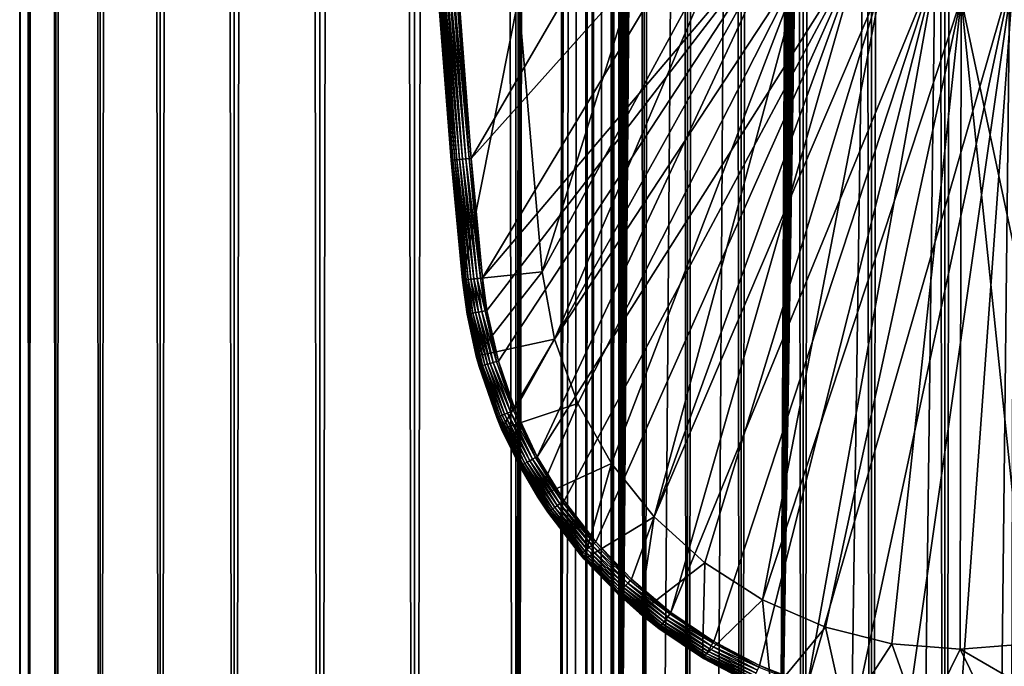
# Model space of a CAD drawing. Extents: x 0 to 500, y 0 to 1216.
# Drawn here: x 0 to 25, y 52 to 68 of the extents above; entities that cross this region are included whole.
import ezdxf

# ---------------------------------------------------------------- set-up
doc = ezdxf.new("R2010")
doc.units = 0
doc.header["$MEASUREMENT"] = 0

msp = doc.modelspace()

# ---------------------------------------------------------------- linework, layer by layer
for points in [[(0.627883, 1.5, 53.254745), (0.627883, 1214.5, 53.254745), (0.399999, 1214.5, 50.650024)], [(0.627883, 1.5, 53.254745), (0.399999, 1214.5, 50.650024), (0.399999, 1.5, 50.650024)], [(0.399999, 1.5, 50.650024), (0.399999, 1214.5, 50.650024), (0.627883, 1214.5, 48.0453)], [(0.399999, 1.5, 50.650024), (0.627883, 1214.5, 48.0453), (0.627883, 1.5, 48.0453)], [(1.304608, 1.5, 55.780327), (1.304608, 1214.5, 55.780327), (0.627883, 1214.5, 53.254745)], [(1.304608, 1.5, 55.780327), (0.627883, 1214.5, 53.254745), (0.627883, 1.5, 53.254745)], [(0.627883, 1.5, 48.0453), (0.627883, 1214.5, 48.0453), (1.304608, 1214.5, 45.519722)], [(0.627883, 1.5, 48.0453), (1.304608, 1214.5, 45.519722), (1.304608, 1.5, 45.519722)], [(2.409618, 1.5, 58.150024), (2.409618, 1214.5, 58.150024), (1.304608, 1214.5, 55.780327)], [(2.409618, 1.5, 58.150024), (1.304608, 1214.5, 55.780327), (1.304608, 1.5, 55.780327)], [(1.304608, 1.5, 45.519722), (1.304608, 1214.5, 45.519722), (2.409618, 1214.5, 43.150024)], [(1.304608, 1.5, 45.519722), (2.409618, 1214.5, 43.150024), (2.409618, 1.5, 43.150024)], [(3.909331, 1.5, 60.291836), (3.909331, 1214.5, 60.291836), (2.409618, 1214.5, 58.150024)], [(3.909331, 1.5, 60.291836), (2.409618, 1214.5, 58.150024), (2.409618, 1.5, 58.150024)], [(2.409618, 1.5, 43.150024), (2.409618, 1214.5, 43.150024), (3.909331, 1214.5, 41.008209)], [(2.409618, 1.5, 43.150024), (3.909331, 1214.5, 41.008209), (3.909331, 1.5, 41.008209)], [(5.758185, 1.5, 62.14069), (5.758185, 1214.5, 62.14069), (3.909331, 1214.5, 60.291836)], [(5.758185, 1.5, 62.14069), (3.909331, 1214.5, 60.291836), (3.909331, 1.5, 60.291836)], [(3.909331, 1.5, 41.008209), (3.909331, 1214.5, 41.008209), (5.758185, 1214.5, 39.159359)], [(3.909331, 1.5, 41.008209), (5.758185, 1214.5, 39.159359), (5.758185, 1.5, 39.159359)], [(7.9, 1.5, 63.640404), (7.9, 1214.5, 63.640404), (5.758185, 1214.5, 62.14069)], [(7.9, 1.5, 63.640404), (5.758185, 1214.5, 62.14069), (5.758185, 1.5, 62.14069)], [(5.758185, 1.5, 39.159359), (5.758185, 1214.5, 39.159359), (7.9, 1214.5, 37.659645)], [(5.758185, 1.5, 39.159359), (7.9, 1214.5, 37.659645), (7.9, 1.5, 37.659645)], [(10.269696, 1.5, 64.745415), (10.269696, 1214.5, 64.745415), (7.9, 1214.5, 63.640404)], [(10.269696, 1.5, 64.745415), (7.9, 1214.5, 63.640404), (7.9, 1.5, 63.640404)], [(7.9, 1.5, 37.659645), (7.9, 1214.5, 37.659645), (10.269696, 1214.5, 36.554634)], [(7.9, 1.5, 37.659645), (10.269696, 1214.5, 36.554634), (10.269696, 1.5, 36.554634)], [(12.795275, 1.5, 65.422142), (12.795275, 1214.5, 65.422142), (10.269696, 1214.5, 64.745415)], [(12.795275, 1.5, 65.422142), (10.269696, 1214.5, 64.745415), (10.269696, 1.5, 64.745415)], [(10.269696, 1.5, 36.554634), (10.269696, 1214.5, 36.554634), (12.795275, 1214.5, 35.877907)], [(10.269696, 1.5, 36.554634), (12.795275, 1214.5, 35.877907), (12.795275, 1.5, 35.877907)], [(13.899999, 1180, 65.574837), (12.795275, 1214.5, 65.422142), (12.795275, 1.5, 65.422142)], [(12.795275, 1.5, 35.877907), (12.795275, 1214.5, 35.877907), (15.399998, 1214.5, 35.650024)], [(12.795275, 1.5, 35.877907), (15.399998, 1214.5, 35.650024), (15.399998, 1.5, 35.650024)], [(14.714835, 1214.5, 52.534107), (14.714835, 1.5, 52.534107), (14.549998, 1214.5, 50.650024)], [(14.549998, 1214.5, 50.650024), (14.714835, 1.5, 52.534107), (14.549998, 1.5, 50.650024)], [(14.549998, 1214.5, 50.650024), (14.549998, 1.5, 50.650024), (14.714835, 1214.5, 48.765942)], [(14.714835, 1214.5, 48.765942), (14.549998, 1.5, 50.650024), (14.714835, 1.5, 48.765942)], [(15.204332, 1214.5, 54.360943), (15.204332, 1.5, 54.360943), (14.714835, 1214.5, 52.534107)], [(14.714835, 1214.5, 52.534107), (15.204332, 1.5, 54.360943), (14.714835, 1.5, 52.534107)], [(14.714835, 1214.5, 48.765942), (14.714835, 1.5, 48.765942), (15.204332, 1214.5, 46.939106)], [(15.204332, 1214.5, 46.939106), (14.714835, 1.5, 48.765942), (15.204332, 1.5, 46.939106)], [(16.003624, 1214.5, 56.075024), (16.003624, 1.5, 56.075024), (15.204332, 1214.5, 54.360943)], [(15.204332, 1214.5, 54.360943), (16.003624, 1.5, 56.075024), (15.204332, 1.5, 54.360943)], [(15.204332, 1214.5, 46.939106), (15.204332, 1.5, 46.939106), (16.003624, 1214.5, 45.225025)], [(16.003624, 1214.5, 45.225025), (15.204332, 1.5, 46.939106), (16.003624, 1.5, 45.225025)], [(15.399998, 1.5, 35.650024), (15.399998, 1214.5, 35.650024), (37.899998, 1.5, 35.650024)], [(37.899998, 1.5, 35.650024), (15.399998, 1214.5, 35.650024), (37.899998, 1214.5, 35.650024)], [(17.088417, 1214.5, 57.624268), (17.088417, 1.5, 57.624268), (16.003624, 1214.5, 56.075024)], [(16.003624, 1214.5, 56.075024), (17.088417, 1.5, 57.624268), (16.003624, 1.5, 56.075024)], [(16.003624, 1214.5, 45.225025), (16.003624, 1.5, 45.225025), (17.088417, 1214.5, 43.675777)], [(17.088417, 1214.5, 43.675777), (16.003624, 1.5, 45.225025), (17.088417, 1.5, 43.675777)], [(18.425753, 1214.5, 58.961605), (18.425753, 1.5, 58.961605), (17.088417, 1214.5, 57.624268)], [(17.088417, 1214.5, 57.624268), (18.425753, 1.5, 58.961605), (17.088417, 1.5, 57.624268)], [(17.088417, 1214.5, 43.675777), (17.088417, 1.5, 43.675777), (18.425753, 1214.5, 42.338444)], [(18.425753, 1214.5, 42.338444), (17.088417, 1.5, 43.675777), (18.425753, 1.5, 42.338444)], [(19.974998, 1214.5, 60.046398), (19.974998, 1.5, 60.046398), (18.425753, 1214.5, 58.961605)], [(18.425753, 1214.5, 58.961605), (19.974998, 1.5, 60.046398), (18.425753, 1.5, 58.961605)], [(18.425753, 1214.5, 42.338444), (18.425753, 1.5, 42.338444), (19.974998, 1214.5, 41.253647)], [(19.974998, 1214.5, 41.253647), (18.425753, 1.5, 42.338444), (19.974998, 1.5, 41.253647)], [(37.899998, 1214.5, 65.650024), (19.4, 45.526279, 65.650024), (21.137777, 46.336617, 65.650024)], [(37.899998, 1214.5, 65.650024), (35.899998, 1180, 65.650024), (19.4, 45.526279, 65.650024)], [(21.689079, 1214.5, 60.845688), (21.689079, 1.5, 60.845688), (19.974998, 1214.5, 60.046398)], [(19.974998, 1214.5, 60.046398), (21.689079, 1.5, 60.845688), (19.974998, 1.5, 60.046398)], [(19.974998, 1214.5, 41.253647), (19.974998, 1.5, 41.253647), (21.689079, 1214.5, 40.454357)], [(21.689079, 1214.5, 40.454357), (19.974998, 1.5, 41.253647), (21.689079, 1.5, 40.454357)], [(21.137777, 46.336617, 65.650024), (22.989868, 46.832886, 65.650024), (37.899998, 1214.5, 65.650024)], [(23.515915, 1214.5, 61.335186), (23.515915, 1.5, 61.335186), (21.689079, 1214.5, 60.845688)], [(21.689079, 1214.5, 60.845688), (23.515915, 1.5, 61.335186), (21.689079, 1.5, 60.845688)], [(21.689079, 1214.5, 40.454357), (21.689079, 1.5, 40.454357), (23.515915, 1214.5, 39.964859)], [(23.515915, 1214.5, 39.964859), (21.689079, 1.5, 40.454357), (23.515915, 1.5, 39.964859)], [(37.899998, 1214.5, 65.650024), (22.989868, 46.832886, 65.650024), (24.9, 47, 65.650024)], [(25.4, 1214.5, 61.500023), (25.4, 1.5, 61.500023), (23.515915, 1214.5, 61.335186)], [(23.515915, 1214.5, 61.335186), (25.4, 1.5, 61.500023), (23.515915, 1.5, 61.335186)], [(23.515915, 1214.5, 39.964859), (23.515915, 1.5, 39.964859), (25.4, 1214.5, 39.800022)], [(25.4, 1214.5, 39.800022), (23.515915, 1.5, 39.964859), (25.4, 1.5, 39.800022)], [(37.899998, 1214.5, 65.650024), (24.9, 47, 65.650024), (26.810129, 46.832886, 65.650024)], [(12.795275, 1.5, 65.422142), (13.941624, 1179.044067, 65.578957), (13.899999, 1180, 65.574837)], [(19.4, 45.526279, 65.650024), (35.899998, 1180, 65.650024), (35.732883, 1178.089844, 65.650024)], [(12.795275, 1.5, 65.422142), (14.067114, 1178.089844, 65.590683), (13.941624, 1179.044067, 65.578957)], [(14.275815, 1177.149292, 65.607841), (14.067114, 1178.089844, 65.590683), (12.795275, 1.5, 65.422142)], [(19.4, 45.526279, 65.650024), (35.732883, 1178.089844, 65.650024), (35.236618, 1176.237793, 65.650024)], [(14.56338, 1176.237793, 65.626671), (14.275815, 1177.149292, 65.607841), (12.795275, 1.5, 65.422142)], [(12.795275, 1.5, 65.422142), (14.92923, 1175.354126, 65.642632), (14.56338, 1176.237793, 65.626671)], [(35.236618, 1176.237793, 65.650024), (34.426277, 1174.5, 65.650024), (19.4, 45.526279, 65.650024)], [(12.795275, 1.5, 65.422142), (15.37372, 1174.5, 65.650002), (14.92923, 1175.354126, 65.642632)], [(13.899999, 36, 65.574837), (15.37372, 1174.5, 65.650002), (12.795275, 1.5, 65.422142)], [(13.899999, 36, 65.574837), (15.399998, 1174.454712, 65.650024), (15.37372, 1174.5, 65.650002)], [(13.941521, 36.954868, 65.578949), (15.399998, 1174.454712, 65.650024), (13.899999, 36, 65.574837)], [(13.941521, 36.954868, 65.578949), (14.067114, 37.91013, 65.590683), (15.399998, 1174.454712, 65.650024)], [(15.399998, 1174.454712, 65.650024), (14.067114, 37.91013, 65.590683), (14.275381, 38.849121, 65.607803)], [(15.399998, 1174.454712, 65.650024), (14.275381, 38.849121, 65.607803), (14.56338, 39.762222, 65.626671)], [(14.56338, 39.762222, 65.626671), (14.928798, 40.644905, 65.642624), (15.399998, 1174.454712, 65.650024)], [(15.399998, 1174.454712, 65.650024), (14.928798, 40.644905, 65.642624), (15.373718, 41.5, 65.650002)], [(15.399998, 1174.454712, 65.650024), (15.373718, 41.5, 65.650002), (15.399998, 41.545269, 65.650024)], [(15.399998, 1174.454712, 65.650024), (15.399998, 41.545269, 65.650024), (16.473509, 1172.929321, 65.650024)], [(34.426277, 1174.5, 65.650024), (33.326488, 1172.929321, 65.650024), (19.4, 45.526279, 65.650024)], [(16.473509, 1172.929321, 65.650024), (15.399998, 41.545269, 65.650024), (17.829334, 1171.573486, 65.650024)], [(19.4, 45.526279, 65.650024), (33.326488, 1172.929321, 65.650024), (31.970661, 1171.573486, 65.650024)], [(15.399998, 41.545269, 65.650024), (19.4, 1170.473755, 65.650024), (17.829334, 1171.573486, 65.650024)], [(19.4, 45.526279, 65.650024), (31.970661, 1171.573486, 65.650024), (30.399998, 1170.473755, 65.650024)], [(15.399998, 41.545269, 65.650024), (21.137777, 1169.663452, 65.650024), (19.4, 1170.473755, 65.650024)], [(19.4, 45.526279, 65.650024), (30.399998, 1170.473755, 65.650024), (28.66222, 1169.663452, 65.650024)], [(22.989868, 1169.167114, 65.650024), (21.137777, 1169.663452, 65.650024), (15.399998, 41.545269, 65.650024)], [(28.66222, 1169.663452, 65.650024), (26.810129, 1169.167114, 65.650024), (19.4, 45.526279, 65.650024)], [(22.989868, 1169.167114, 65.650024), (15.399998, 41.545269, 65.650024), (24.9, 1169, 65.650024)], [(19.4, 45.526279, 65.650024), (26.810129, 1169.167114, 65.650024), (24.9, 1169, 65.650024)], [(24.9, 1169, 65.650024), (15.399998, 41.545269, 65.650024), (16.473509, 43.070663, 65.650024)], [(24.9, 1169, 65.650024), (16.473509, 43.070663, 65.650024), (17.829334, 44.426491, 65.650024)], [(19.4, 45.526279, 65.650024), (24.9, 1169, 65.650024), (17.829334, 44.426491, 65.650024)], [(16.499334, 72.524864, 35.650024), (11.297182, 69.319267, 35.650024), (11.678235, 64.25811, 35.650024)], [(16.499334, 72.524864, 35.650024), (11.678235, 64.25811, 35.650024), (17.998991, 71.312386, 35.650024)], [(12.869152, 68.270584, 33.650024), (16.571106, 71.35688, 33.650024), (13.455081, 61.425903, 33.650024)], [(13.455081, 61.425903, 33.650024), (16.571106, 71.35688, 33.650024), (18.217949, 70.182915, 33.650024)], [(17.998991, 71.312386, 35.650024), (11.678235, 64.25811, 35.650024), (11.962949, 61.272457, 35.650024)], [(17.998991, 71.312386, 35.650024), (11.962949, 61.272457, 35.650024), (19.66152, 70.335098, 35.650024)], [(19.66152, 70.335098, 35.650024), (11.962949, 61.272457, 35.650024), (12.075009, 60.458031, 35.650024)], [(19.66152, 70.335098, 35.650024), (12.075009, 60.458031, 35.650024), (12.362943, 59.199039, 35.650024)], [(12.362943, 59.199039, 35.650024), (12.784511, 57.978283, 35.650024), (19.66152, 70.335098, 35.650024)], [(19.66152, 70.335098, 35.650024), (12.784511, 57.978283, 35.650024), (13.334832, 56.809898, 35.650024)], [(19.66152, 70.335098, 35.650024), (13.334832, 56.809898, 35.650024), (21.450329, 69.614517, 35.650024)], [(13.455081, 61.425903, 33.650024), (18.217949, 70.182915, 33.650024), (13.768238, 59.743656, 33.650024)], [(13.768238, 59.743656, 33.650024), (18.217949, 70.182915, 33.650024), (20.018415, 69.261711, 33.650024)], [(21.450329, 69.614517, 35.650024), (13.334832, 56.809898, 35.650024), (14.00753, 55.707428, 35.650024)], [(21.450329, 69.614517, 35.650024), (14.00753, 55.707428, 35.650024), (14.794814, 54.683632, 35.650024)], [(15.687564, 53.750374, 35.650024), (21.450329, 69.614517, 35.650024), (14.794814, 54.683632, 35.650024)], [(16.67544, 52.918468, 35.650024), (21.450329, 69.614517, 35.650024), (15.687564, 53.750374, 35.650024)], [(16.67544, 52.918468, 35.650024), (23.326057, 69.166496, 35.650024), (21.450329, 69.614517, 35.650024)], [(10.800378, 69.288116, 35.197075), (11.197808, 64.215881, 35.28196), (10.815849, 69.289085, 35.28196)], [(10.873816, 68.134056, 35.150024), (11.182365, 64.214523, 35.197075), (10.800378, 69.288116, 35.197075)], [(10.800378, 69.288116, 35.197075), (11.182365, 64.214523, 35.197075), (11.197808, 64.215881, 35.28196)], [(10.815849, 69.289085, 35.28196), (11.227559, 64.218498, 35.362911), (10.845655, 69.290955, 35.362911)], [(10.815849, 69.289085, 35.28196), (11.197808, 64.215881, 35.28196), (11.227559, 64.218498, 35.362911)], [(10.845655, 69.290955, 35.362911), (11.270731, 64.22229, 35.437527), (10.88891, 69.293663, 35.437527)], [(10.845655, 69.290955, 35.362911), (11.227559, 64.218498, 35.362911), (11.270731, 64.22229, 35.437527)], [(10.88891, 69.293663, 35.437527), (11.326039, 64.227158, 35.503574), (10.944322, 69.297142, 35.503574)], [(10.88891, 69.293663, 35.437527), (11.270731, 64.22229, 35.437527), (11.326039, 64.227158, 35.503574)], [(10.944322, 69.297142, 35.503574), (11.391836, 64.232941, 35.559097), (11.010243, 69.30127, 35.559097)], [(10.944322, 69.297142, 35.503574), (11.326039, 64.227158, 35.503574), (11.391836, 64.232941, 35.559097)], [(11.010243, 69.30127, 35.559097), (11.466163, 64.239471, 35.602436), (11.08471, 69.305939, 35.602436)], [(11.010243, 69.30127, 35.559097), (11.391836, 64.232941, 35.559097), (11.466163, 64.239471, 35.602436)], [(11.08471, 69.305939, 35.602436), (11.546804, 64.246559, 35.632301), (11.165504, 69.311005, 35.632301)], [(11.08471, 69.305939, 35.602436), (11.466163, 64.239471, 35.602436), (11.546804, 64.246559, 35.632301)], [(11.165504, 69.311005, 35.632301), (11.631361, 64.25399, 35.647804), (11.25022, 69.316322, 35.647804)], [(11.165504, 69.311005, 35.632301), (11.546804, 64.246559, 35.632301), (11.631361, 64.25399, 35.647804)], [(11.25022, 69.316322, 35.647804), (11.631361, 64.25399, 35.647804), (11.297182, 69.319267, 35.650024)], [(11.631361, 64.25399, 35.647804), (11.678235, 64.25811, 35.650024), (11.297182, 69.319267, 35.650024)], [(13.768238, 59.743656, 33.650024), (20.018415, 69.261711, 33.650024), (14.350472, 58.134617, 33.650024)], [(14.350472, 58.134617, 33.650024), (20.018415, 69.261711, 33.650024), (15.186325, 56.64151, 33.650024)], [(15.186325, 56.64151, 33.650024), (20.018415, 69.261711, 33.650024), (16.253592, 55.303997, 33.650024)], [(16.253592, 55.303997, 33.650024), (20.018415, 69.261711, 33.650024), (21.933994, 68.612984, 33.650024)], [(17.747, 52.197544, 35.650024), (23.326057, 69.166496, 35.650024), (16.67544, 52.918468, 35.650024)], [(17.747, 52.197544, 35.650024), (18.88983, 51.595955, 35.650024), (23.326057, 69.166496, 35.650024)], [(23.326057, 69.166496, 35.650024), (18.88983, 51.595955, 35.650024), (20.090693, 51.120667, 35.650024)], [(23.326057, 69.166496, 35.650024), (20.090693, 51.120667, 35.650024), (25.247425, 69.000893, 35.650024)], [(25.247425, 69.000893, 35.650024), (20.090693, 51.120667, 35.650024), (21.33568, 50.777191, 35.650024)], [(25.247425, 69.000893, 35.650024), (21.33568, 50.777191, 35.650024), (22.610371, 50.5695, 35.650024)], [(22.610371, 50.5695, 35.650024), (23.899998, 50.5, 35.650024), (25.247425, 69.000893, 35.650024)], [(25.247425, 69.000893, 35.650024), (23.899998, 50.5, 35.650024), (25.189627, 50.5695, 35.650024)], [(21.933994, 68.612984, 33.650024), (17.523933, 54.157589, 33.650024), (16.253592, 55.303997, 33.650024)], [(21.933994, 68.612984, 33.650024), (18.96361, 53.232742, 33.650024), (17.523933, 54.157589, 33.650024)], [(23.923712, 68.250603, 33.650024), (18.96361, 53.232742, 33.650024), (21.933994, 68.612984, 33.650024)], [(12.869152, 68.270584, 0.650024), (11.465571, 61.221313, 0.650024), (10.873816, 68.134056, 0.650024)], [(13.455081, 61.425903, 0.650024), (11.465571, 61.221313, 0.650024), (12.869152, 68.270584, 0.650024)], [(12.869152, 68.270584, 0.650024), (12.869152, 68.270584, 33.650024), (13.455081, 61.425903, 0.650024)], [(13.455081, 61.425903, 0.650024), (12.869152, 68.270584, 33.650024), (13.455081, 61.425903, 33.650024)], [(23.923712, 68.250603, 33.650024), (20.534386, 52.554012, 33.650024), (18.96361, 53.232742, 33.650024)], [(22.194546, 52.139427, 33.650024), (20.534386, 52.554012, 33.650024), (23.923712, 68.250603, 33.650024)], [(23.899998, 52, 33.650024), (22.194546, 52.139427, 33.650024), (23.923712, 68.250603, 33.650024)], [(23.923712, 68.250603, 33.650024), (25.605452, 52.139427, 33.650024), (23.899998, 52, 33.650024)], [(25.945005, 68.18232, 33.650024), (27.265612, 52.554012, 33.650024), (23.923712, 68.250603, 33.650024)], [(23.923712, 68.250603, 33.650024), (27.265612, 52.554012, 33.650024), (25.605452, 52.139427, 33.650024)], [(10.873816, 68.134056, 35.150024), (11.180155, 64.214333, 35.150024), (11.182365, 64.214523, 35.197075)], [(11.465571, 61.221313, 0.650024), (11.180155, 64.214333, 35.150024), (10.873816, 68.134056, 0.650024)], [(10.873816, 68.134056, 35.150024), (10.873816, 68.134056, 0.650024), (11.180155, 64.214333, 35.150024)], [(11.227559, 64.218498, 35.362911), (11.55602, 61.230614, 35.437527), (11.270731, 64.22229, 35.437527)], [(11.270731, 64.22229, 35.437527), (11.61125, 61.23629, 35.503574), (11.326039, 64.227158, 35.503574)], [(11.270731, 64.22229, 35.437527), (11.55602, 61.230614, 35.437527), (11.61125, 61.23629, 35.503574)], [(11.326039, 64.227158, 35.503574), (11.676955, 61.24305, 35.559097), (11.391836, 64.232941, 35.559097)], [(11.326039, 64.227158, 35.503574), (11.61125, 61.23629, 35.503574), (11.676955, 61.24305, 35.559097)], [(11.391836, 64.232941, 35.559097), (11.751177, 61.250679, 35.602436), (11.466163, 64.239471, 35.602436)], [(11.391836, 64.232941, 35.559097), (11.676955, 61.24305, 35.559097), (11.751177, 61.250679, 35.602436)], [(11.466163, 64.239471, 35.602436), (11.831704, 61.258961, 35.632301), (11.546804, 64.246559, 35.632301)], [(11.466163, 64.239471, 35.602436), (11.751177, 61.250679, 35.602436), (11.831704, 61.258961, 35.632301)], [(11.546804, 64.246559, 35.632301), (11.916142, 61.267647, 35.647804), (11.631361, 64.25399, 35.647804)], [(11.546804, 64.246559, 35.632301), (11.831704, 61.258961, 35.632301), (11.916142, 61.267647, 35.647804)], [(11.631361, 64.25399, 35.647804), (11.916142, 61.267647, 35.647804), (11.678235, 64.25811, 35.650024)], [(11.916142, 61.267647, 35.647804), (11.962949, 61.272457, 35.650024), (11.678235, 64.25811, 35.650024)], [(11.182365, 64.214523, 35.197075), (11.180155, 64.214333, 35.150024), (11.465571, 61.221313, 35.150024)], [(11.465571, 61.221313, 0.650024), (11.465571, 61.221313, 35.150024), (11.180155, 64.214333, 35.150024)], [(11.182365, 64.214523, 35.197075), (11.483201, 61.223125, 35.28196), (11.197808, 64.215881, 35.28196)], [(11.465571, 61.221313, 35.150024), (11.46778, 61.221539, 35.197075), (11.182365, 64.214523, 35.197075)], [(11.182365, 64.214523, 35.197075), (11.46778, 61.221539, 35.197075), (11.483201, 61.223125, 35.28196)], [(11.197808, 64.215881, 35.28196), (11.512909, 61.226181, 35.362911), (11.227559, 64.218498, 35.362911)], [(11.197808, 64.215881, 35.28196), (11.483201, 61.223125, 35.28196), (11.512909, 61.226181, 35.362911)], [(11.227559, 64.218498, 35.362911), (11.512909, 61.226181, 35.362911), (11.55602, 61.230614, 35.437527)], [(13.455081, 61.425903, 0.650024), (11.810647, 59.32233, 0.650024), (11.465571, 61.221313, 0.650024)], [(13.768238, 59.743656, 0.650024), (11.810647, 59.32233, 0.650024), (13.455081, 61.425903, 0.650024)], [(11.916142, 61.267647, 35.647804), (11.831704, 61.258961, 35.632301), (12.028641, 60.450027, 35.647804)], [(11.962949, 61.272457, 35.650024), (11.916142, 61.267647, 35.647804), (12.028641, 60.450027, 35.647804)], [(11.962949, 61.272457, 35.650024), (12.028641, 60.450027, 35.647804), (12.075009, 60.458031, 35.650024)], [(13.455081, 61.425903, 0.650024), (13.455081, 61.425903, 33.650024), (13.768238, 59.743656, 0.650024)], [(13.768238, 59.743656, 0.650024), (13.455081, 61.425903, 33.650024), (13.768238, 59.743656, 33.650024)], [(11.582301, 60.372952, 35.150024), (11.46778, 61.221539, 35.197075), (11.465571, 61.221313, 35.150024)], [(11.465571, 61.221313, 35.150024), (11.465571, 61.221313, 0.650024), (11.582301, 60.372952, 35.150024)], [(11.582301, 60.372952, 35.150024), (11.465571, 61.221313, 0.650024), (11.810647, 59.32233, 0.650024)], [(11.483201, 61.223125, 35.28196), (11.46778, 61.221539, 35.197075), (11.599764, 60.375965, 35.28196)], [(11.582301, 60.372952, 35.150024), (11.584488, 60.373329, 35.197075), (11.46778, 61.221539, 35.197075)], [(11.599764, 60.375965, 35.28196), (11.46778, 61.221539, 35.197075), (11.584488, 60.373329, 35.197075)], [(11.512909, 61.226181, 35.362911), (11.483201, 61.223125, 35.28196), (11.629194, 60.38105, 35.362911)], [(11.629194, 60.38105, 35.362911), (11.483201, 61.223125, 35.28196), (11.599764, 60.375965, 35.28196)], [(11.55602, 61.230614, 35.437527), (11.512909, 61.226181, 35.362911), (11.671901, 60.388424, 35.437527)], [(11.671901, 60.388424, 35.437527), (11.512909, 61.226181, 35.362911), (11.629194, 60.38105, 35.362911)], [(11.61125, 61.23629, 35.503574), (11.55602, 61.230614, 35.437527), (11.726612, 60.397869, 35.503574)], [(11.726612, 60.397869, 35.503574), (11.55602, 61.230614, 35.437527), (11.671901, 60.388424, 35.437527)], [(11.676955, 61.24305, 35.559097), (11.61125, 61.23629, 35.503574), (11.791699, 60.409111, 35.559097)], [(11.791699, 60.409111, 35.559097), (11.61125, 61.23629, 35.503574), (11.726612, 60.397869, 35.503574)], [(11.751177, 61.250679, 35.602436), (11.676955, 61.24305, 35.559097), (11.865225, 60.421806, 35.602436)], [(11.865225, 60.421806, 35.602436), (11.676955, 61.24305, 35.559097), (11.791699, 60.409111, 35.559097)], [(11.831704, 61.258961, 35.632301), (11.751177, 61.250679, 35.602436), (11.944997, 60.435581, 35.632301)], [(11.944997, 60.435581, 35.632301), (11.751177, 61.250679, 35.602436), (11.865225, 60.421806, 35.602436)], [(12.028641, 60.450027, 35.647804), (11.831704, 61.258961, 35.632301), (11.944997, 60.435581, 35.632301)], [(11.810647, 59.32233, 35.150024), (11.584488, 60.373329, 35.197075), (11.582301, 60.372952, 35.150024)], [(11.582301, 60.372952, 35.150024), (11.810647, 59.32233, 0.650024), (11.810647, 59.32233, 35.150024)], [(11.599764, 60.375965, 35.28196), (11.584488, 60.373329, 35.197075), (11.899269, 59.066372, 35.28196)], [(11.810647, 59.32233, 35.150024), (11.884365, 59.062111, 35.197075), (11.584488, 60.373329, 35.197075)], [(11.899269, 59.066372, 35.28196), (11.584488, 60.373329, 35.197075), (11.884365, 59.062111, 35.197075)], [(11.629194, 60.38105, 35.362911), (11.599764, 60.375965, 35.28196), (11.927982, 59.074589, 35.362911)], [(11.927982, 59.074589, 35.362911), (11.599764, 60.375965, 35.28196), (11.899269, 59.066372, 35.28196)], [(11.671901, 60.388424, 35.437527), (11.629194, 60.38105, 35.362911), (11.969649, 59.08651, 35.437527)], [(11.969649, 59.08651, 35.437527), (11.629194, 60.38105, 35.362911), (11.927982, 59.074589, 35.362911)], [(11.726612, 60.397869, 35.503574), (11.671901, 60.388424, 35.437527), (12.023028, 59.101784, 35.503574)], [(12.023028, 59.101784, 35.503574), (11.671901, 60.388424, 35.437527), (11.969649, 59.08651, 35.437527)], [(11.791699, 60.409111, 35.559097), (11.726612, 60.397869, 35.503574), (12.086531, 59.119953, 35.559097)], [(12.086531, 59.119953, 35.559097), (11.726612, 60.397869, 35.503574), (12.023028, 59.101784, 35.503574)], [(11.865225, 60.421806, 35.602436), (11.791699, 60.409111, 35.559097), (12.158266, 59.140476, 35.602436)], [(12.158266, 59.140476, 35.602436), (11.791699, 60.409111, 35.559097), (12.086531, 59.119953, 35.559097)], [(11.944997, 60.435581, 35.632301), (11.865225, 60.421806, 35.602436), (12.236095, 59.162746, 35.632301)], [(12.236095, 59.162746, 35.632301), (11.865225, 60.421806, 35.602436), (12.158266, 59.140476, 35.602436)], [(12.028641, 60.450027, 35.647804), (11.944997, 60.435581, 35.632301), (12.317704, 59.186096, 35.647804)], [(12.317704, 59.186096, 35.647804), (11.944997, 60.435581, 35.632301), (12.236095, 59.162746, 35.632301)], [(12.075009, 60.458031, 35.650024), (12.028641, 60.450027, 35.647804), (12.317704, 59.186096, 35.647804)], [(12.075009, 60.458031, 35.650024), (12.317704, 59.186096, 35.647804), (12.362943, 59.199039, 35.650024)], [(13.768238, 59.743656, 0.650024), (12.443949, 57.499107, 0.650024), (11.810647, 59.32233, 0.650024)], [(14.350472, 58.134617, 0.650024), (12.443949, 57.499107, 0.650024), (13.768238, 59.743656, 0.650024)], [(13.768238, 59.743656, 0.650024), (13.768238, 59.743656, 33.650024), (14.350472, 58.134617, 0.650024)], [(14.350472, 58.134617, 0.650024), (13.768238, 59.743656, 33.650024), (14.350472, 58.134617, 33.650024)], [(11.882232, 59.061501, 35.150024), (11.884365, 59.062111, 35.197075), (11.810647, 59.32233, 35.150024)], [(11.882232, 59.061501, 35.150024), (11.810647, 59.32233, 0.650024), (12.321366, 57.789875, 35.150024)], [(12.321366, 57.789875, 35.150024), (11.810647, 59.32233, 0.650024), (12.443949, 57.499107, 0.650024)], [(11.810647, 59.32233, 35.150024), (11.810647, 59.32233, 0.650024), (11.882232, 59.061501, 35.150024)], [(12.321366, 57.789875, 35.150024), (11.884365, 59.062111, 35.197075), (11.882232, 59.061501, 35.150024)], [(11.899269, 59.066372, 35.28196), (11.884365, 59.062111, 35.197075), (12.33778, 57.796555, 35.28196)], [(12.321366, 57.789875, 35.150024), (12.323421, 57.790714, 35.197075), (11.884365, 59.062111, 35.197075)], [(12.33778, 57.796555, 35.28196), (11.884365, 59.062111, 35.197075), (12.323421, 57.790714, 35.197075)], [(11.927982, 59.074589, 35.362911), (11.899269, 59.066372, 35.28196), (12.365444, 57.807808, 35.362911)], [(12.365444, 57.807808, 35.362911), (11.899269, 59.066372, 35.28196), (12.33778, 57.796555, 35.28196)], [(11.969649, 59.08651, 35.437527), (11.927982, 59.074589, 35.362911), (12.405589, 57.824139, 35.437527)], [(12.405589, 57.824139, 35.437527), (11.927982, 59.074589, 35.362911), (12.365444, 57.807808, 35.362911)], [(12.023028, 59.101784, 35.503574), (11.969649, 59.08651, 35.437527), (12.457018, 57.845058, 35.503574)], [(12.457018, 57.845058, 35.503574), (11.969649, 59.08651, 35.437527), (12.405589, 57.824139, 35.437527)], [(12.086531, 59.119953, 35.559097), (12.023028, 59.101784, 35.503574), (12.5182, 57.869949, 35.559097)], [(12.5182, 57.869949, 35.559097), (12.023028, 59.101784, 35.503574), (12.457018, 57.845058, 35.503574)], [(12.158266, 59.140476, 35.602436), (12.086531, 59.119953, 35.559097), (12.587314, 57.898064, 35.602436)], [(12.587314, 57.898064, 35.602436), (12.086531, 59.119953, 35.559097), (12.5182, 57.869949, 35.559097)], [(12.236095, 59.162746, 35.632301), (12.158266, 59.140476, 35.602436), (12.6623, 57.928566, 35.632301)], [(12.6623, 57.928566, 35.632301), (12.158266, 59.140476, 35.602436), (12.587314, 57.898064, 35.602436)], [(12.317704, 59.186096, 35.647804), (12.236095, 59.162746, 35.632301), (12.740925, 57.960552, 35.647804)], [(12.740925, 57.960552, 35.647804), (12.236095, 59.162746, 35.632301), (12.6623, 57.928566, 35.632301)], [(12.362943, 59.199039, 35.650024), (12.317704, 59.186096, 35.647804), (12.740925, 57.960552, 35.647804)], [(12.362943, 59.199039, 35.650024), (12.740925, 57.960552, 35.647804), (12.784511, 57.978283, 35.650024)], [(14.350472, 58.134617, 0.650024), (13.350378, 55.795113, 0.650024), (12.443949, 57.499107, 0.650024)], [(15.186325, 56.64151, 0.650024), (13.350378, 55.795113, 0.650024), (14.350472, 58.134617, 0.650024)], [(14.350472, 58.134617, 0.650024), (14.350472, 58.134617, 33.650024), (15.186325, 56.64151, 0.650024)], [(15.186325, 56.64151, 0.650024), (14.350472, 58.134617, 33.650024), (15.186325, 56.64151, 33.650024)], [(12.405589, 57.824139, 35.437527), (12.365444, 57.807808, 35.362911), (12.97467, 56.615925, 35.437527)], [(12.457018, 57.845058, 35.503574), (12.405589, 57.824139, 35.437527), (13.023552, 56.642254, 35.503574)], [(13.023552, 56.642254, 35.503574), (12.405589, 57.824139, 35.437527), (12.97467, 56.615925, 35.437527)], [(12.5182, 57.869949, 35.559097), (12.457018, 57.845058, 35.503574), (13.081706, 56.673573, 35.559097)], [(13.081706, 56.673573, 35.559097), (12.457018, 57.845058, 35.503574), (13.023552, 56.642254, 35.503574)], [(12.587314, 57.898064, 35.602436), (12.5182, 57.869949, 35.559097), (13.147397, 56.708954, 35.602436)], [(13.147397, 56.708954, 35.602436), (12.5182, 57.869949, 35.559097), (13.081706, 56.673573, 35.559097)], [(12.6623, 57.928566, 35.632301), (12.587314, 57.898064, 35.602436), (13.218671, 56.747337, 35.632301)], [(13.218671, 56.747337, 35.632301), (12.587314, 57.898064, 35.602436), (13.147397, 56.708954, 35.602436)], [(12.740925, 57.960552, 35.647804), (12.6623, 57.928566, 35.632301), (13.293404, 56.787586, 35.647804)], [(13.293404, 56.787586, 35.647804), (12.6623, 57.928566, 35.632301), (13.218671, 56.747337, 35.632301)], [(12.784511, 57.978283, 35.650024), (12.740925, 57.960552, 35.647804), (13.293404, 56.787586, 35.647804)], [(12.784511, 57.978283, 35.650024), (13.293404, 56.787586, 35.647804), (13.334832, 56.809898, 35.650024)], [(12.443949, 57.499107, 35.150024), (12.323421, 57.790714, 35.197075), (12.321366, 57.789875, 35.150024)], [(12.321366, 57.789875, 35.150024), (12.443949, 57.499107, 0.650024), (12.443949, 57.499107, 35.150024)], [(12.33778, 57.796555, 35.28196), (12.323421, 57.790714, 35.197075), (12.910219, 56.581215, 35.28196)], [(12.443949, 57.499107, 35.150024), (12.89657, 56.573864, 35.197075), (12.323421, 57.790714, 35.197075)], [(12.910219, 56.581215, 35.28196), (12.323421, 57.790714, 35.197075), (12.89657, 56.573864, 35.197075)], [(12.365444, 57.807808, 35.362911), (12.33778, 57.796555, 35.28196), (12.936513, 56.595375, 35.362911)], [(12.936513, 56.595375, 35.362911), (12.33778, 57.796555, 35.28196), (12.910219, 56.581215, 35.28196)], [(12.97467, 56.615925, 35.437527), (12.365444, 57.807808, 35.362911), (12.936513, 56.595375, 35.362911)], [(12.894616, 56.572811, 35.150024), (12.89657, 56.573864, 35.197075), (12.443949, 57.499107, 35.150024)], [(13.350378, 55.795113, 0.650024), (12.894616, 56.572811, 35.150024), (12.443949, 57.499107, 0.650024)], [(12.443949, 57.499107, 35.150024), (12.443949, 57.499107, 0.650024), (12.894616, 56.572811, 35.150024)], [(12.936513, 56.595375, 35.362911), (12.910219, 56.581215, 35.28196), (13.634573, 55.45134, 35.362911)], [(12.97467, 56.615925, 35.437527), (12.936513, 56.595375, 35.362911), (13.6703, 55.475868, 35.437527)], [(13.6703, 55.475868, 35.437527), (12.936513, 56.595375, 35.362911), (13.634573, 55.45134, 35.362911)], [(13.023552, 56.642254, 35.503574), (12.97467, 56.615925, 35.437527), (13.71607, 55.507298, 35.503574)], [(13.71607, 55.507298, 35.503574), (12.97467, 56.615925, 35.437527), (13.6703, 55.475868, 35.437527)], [(13.081706, 56.673573, 35.559097), (13.023552, 56.642254, 35.503574), (13.77052, 55.544685, 35.559097)], [(13.77052, 55.544685, 35.559097), (13.023552, 56.642254, 35.503574), (13.71607, 55.507298, 35.503574)], [(13.147397, 56.708954, 35.602436), (13.081706, 56.673573, 35.559097), (13.832029, 55.586922, 35.602436)], [(13.832029, 55.586922, 35.602436), (13.081706, 56.673573, 35.559097), (13.77052, 55.544685, 35.559097)], [(13.218671, 56.747337, 35.632301), (13.147397, 56.708954, 35.602436), (13.898766, 55.632744, 35.632301)], [(13.898766, 55.632744, 35.632301), (13.147397, 56.708954, 35.602436), (13.832029, 55.586922, 35.602436)], [(13.293404, 56.787586, 35.647804), (13.218671, 56.747337, 35.632301), (13.96874, 55.68079, 35.647804)], [(13.96874, 55.68079, 35.647804), (13.218671, 56.747337, 35.632301), (13.898766, 55.632744, 35.632301)], [(13.334832, 56.809898, 35.650024), (13.293404, 56.787586, 35.647804), (13.96874, 55.68079, 35.647804)], [(13.334832, 56.809898, 35.650024), (13.96874, 55.68079, 35.647804), (14.00753, 55.707428, 35.650024)], [(15.186325, 56.64151, 0.650024), (14.508324, 54.250973, 0.650024), (13.350378, 55.795113, 0.650024)], [(16.253592, 55.303997, 0.650024), (14.508324, 54.250973, 0.650024), (15.186325, 56.64151, 0.650024)], [(15.186325, 56.64151, 0.650024), (15.186325, 56.64151, 33.650024), (16.253592, 55.303997, 0.650024)], [(16.253592, 55.303997, 0.650024), (15.186325, 56.64151, 33.650024), (16.253592, 55.303997, 33.650024)], [(13.350378, 55.795113, 35.150024), (12.89657, 56.573864, 35.197075), (12.894616, 56.572811, 35.150024)], [(13.350378, 55.795113, 0.650024), (13.350378, 55.795113, 35.150024), (12.894616, 56.572811, 35.150024)], [(12.910219, 56.581215, 35.28196), (12.89657, 56.573864, 35.197075), (13.609953, 55.434433, 35.28196)], [(13.350378, 55.795113, 35.150024), (13.597174, 55.425659, 35.197075), (12.89657, 56.573864, 35.197075)], [(13.609953, 55.434433, 35.28196), (12.89657, 56.573864, 35.197075), (13.597174, 55.425659, 35.197075)], [(13.634573, 55.45134, 35.362911), (12.910219, 56.581215, 35.28196), (13.609953, 55.434433, 35.28196)], [(13.595344, 55.4244, 35.150024), (13.597174, 55.425659, 35.197075), (13.350378, 55.795113, 35.150024)], [(14.508324, 54.250973, 0.650024), (14.508324, 54.250973, 35.150024), (13.350378, 55.795113, 0.650024)], [(13.350378, 55.795113, 0.650024), (14.508324, 54.250973, 35.150024), (14.415432, 54.357948, 35.150024)], [(13.350378, 55.795113, 0.650024), (14.415432, 54.357948, 35.150024), (13.595344, 55.4244, 35.150024)], [(13.595344, 55.4244, 35.150024), (13.350378, 55.795113, 35.150024), (13.350378, 55.795113, 0.650024)], [(13.898766, 55.632744, 35.632301), (13.832029, 55.586922, 35.602436), (14.694706, 54.597691, 35.632301)], [(13.96874, 55.68079, 35.647804), (13.898766, 55.632744, 35.632301), (14.759111, 54.652985, 35.647804)], [(14.759111, 54.652985, 35.647804), (13.898766, 55.632744, 35.632301), (14.694706, 54.597691, 35.632301)], [(14.00753, 55.707428, 35.650024), (13.96874, 55.68079, 35.647804), (14.759111, 54.652985, 35.647804)], [(14.00753, 55.707428, 35.650024), (14.759111, 54.652985, 35.647804), (14.794814, 54.683632, 35.650024)], [(14.415432, 54.357948, 35.150024), (13.597174, 55.425659, 35.197075), (13.595344, 55.4244, 35.150024)], [(13.609953, 55.434433, 35.28196), (13.597174, 55.425659, 35.197075), (14.428877, 54.369492, 35.28196)], [(14.415432, 54.357948, 35.150024), (14.417114, 54.359394, 35.197075), (13.597174, 55.425659, 35.197075)], [(14.428877, 54.369492, 35.28196), (13.597174, 55.425659, 35.197075), (14.417114, 54.359394, 35.197075)], [(13.634573, 55.45134, 35.362911), (13.609953, 55.434433, 35.28196), (14.451538, 54.388947, 35.362911)], [(14.451538, 54.388947, 35.362911), (13.609953, 55.434433, 35.28196), (14.428877, 54.369492, 35.28196)], [(13.6703, 55.475868, 35.437527), (13.634573, 55.45134, 35.362911), (14.484422, 54.417175, 35.437527)], [(14.484422, 54.417175, 35.437527), (13.634573, 55.45134, 35.362911), (14.451538, 54.388947, 35.362911)], [(13.71607, 55.507298, 35.503574), (13.6703, 55.475868, 35.437527), (14.526549, 54.453339, 35.503574)], [(14.526549, 54.453339, 35.503574), (13.6703, 55.475868, 35.437527), (14.484422, 54.417175, 35.437527)], [(13.77052, 55.544685, 35.559097), (13.71607, 55.507298, 35.503574), (14.576667, 54.496361, 35.559097)], [(14.576667, 54.496361, 35.559097), (13.71607, 55.507298, 35.503574), (14.526549, 54.453339, 35.503574)], [(13.832029, 55.586922, 35.602436), (13.77052, 55.544685, 35.559097), (14.633281, 54.544964, 35.602436)], [(14.633281, 54.544964, 35.602436), (13.77052, 55.544685, 35.559097), (14.576667, 54.496361, 35.559097)], [(14.694706, 54.597691, 35.632301), (13.832029, 55.586922, 35.602436), (14.633281, 54.544964, 35.602436)], [(16.253592, 55.303997, 0.650024), (15.89018, 52.9035, 0.650024), (14.508324, 54.250973, 0.650024)], [(17.523933, 54.157589, 0.650024), (15.89018, 52.9035, 0.650024), (16.253592, 55.303997, 0.650024)], [(16.253592, 55.303997, 0.650024), (16.253592, 55.303997, 33.650024), (17.523933, 54.157589, 0.650024)], [(17.523933, 54.157589, 0.650024), (16.253592, 55.303997, 33.650024), (17.523933, 54.157589, 33.650024)], [(14.759111, 54.652985, 35.647804), (14.694706, 54.597691, 35.632301), (15.655362, 53.716068, 35.647804)], [(14.794814, 54.683632, 35.650024), (14.759111, 54.652985, 35.647804), (15.655362, 53.716068, 35.647804)], [(14.794814, 54.683632, 35.650024), (15.655362, 53.716068, 35.647804), (15.687564, 53.750374, 35.650024)], [(14.451538, 54.388947, 35.362911), (14.428877, 54.369492, 35.28196), (15.377946, 53.420506, 35.362911)], [(14.484422, 54.417175, 35.437527), (14.451538, 54.388947, 35.362911), (15.407606, 53.452103, 35.437527)], [(15.407606, 53.452103, 35.437527), (14.451538, 54.388947, 35.362911), (15.377946, 53.420506, 35.362911)], [(14.526549, 54.453339, 35.503574), (14.484422, 54.417175, 35.437527), (15.445603, 53.492588, 35.503574)], [(15.445603, 53.492588, 35.503574), (14.484422, 54.417175, 35.437527), (15.407606, 53.452103, 35.437527)], [(14.576667, 54.496361, 35.559097), (14.526549, 54.453339, 35.503574), (15.490807, 53.540749, 35.559097)], [(15.490807, 53.540749, 35.559097), (14.526549, 54.453339, 35.503574), (15.445603, 53.492588, 35.503574)], [(14.633281, 54.544964, 35.602436), (14.576667, 54.496361, 35.559097), (15.541869, 53.59515, 35.602436)], [(15.541869, 53.59515, 35.602436), (14.576667, 54.496361, 35.559097), (15.490807, 53.540749, 35.559097)], [(14.694706, 54.597691, 35.632301), (14.633281, 54.544964, 35.602436), (15.597271, 53.654175, 35.632301)], [(15.597271, 53.654175, 35.632301), (14.633281, 54.544964, 35.602436), (15.541869, 53.59515, 35.602436)], [(15.655362, 53.716068, 35.647804), (14.694706, 54.597691, 35.632301), (15.597271, 53.654175, 35.632301)], [(14.508324, 54.250973, 35.150024), (14.417114, 54.359394, 35.197075), (14.415432, 54.357948, 35.150024)], [(14.428877, 54.369492, 35.28196), (14.417114, 54.359394, 35.197075), (15.357508, 53.398731, 35.28196)], [(14.508324, 54.250973, 35.150024), (15.346899, 53.387424, 35.197075), (14.417114, 54.359394, 35.197075)], [(15.357508, 53.398731, 35.28196), (14.417114, 54.359394, 35.197075), (15.346899, 53.387424, 35.197075)], [(15.377946, 53.420506, 35.362911), (14.428877, 54.369492, 35.28196), (15.357508, 53.398731, 35.28196)], [(15.34538, 53.385807, 35.150024), (15.346899, 53.387424, 35.197075), (14.508324, 54.250973, 35.150024)], [(15.89018, 52.9035, 0.650024), (15.34538, 53.385807, 35.150024), (14.508324, 54.250973, 0.650024)], [(14.508324, 54.250973, 0.650024), (15.34538, 53.385807, 35.150024), (14.508324, 54.250973, 35.150024)], [(17.523933, 54.157589, 0.650024), (17.463001, 51.784821, 0.650024), (15.89018, 52.9035, 0.650024)], [(18.96361, 53.232742, 0.650024), (17.463001, 51.784821, 0.650024), (17.523933, 54.157589, 0.650024)], [(17.523933, 54.157589, 0.650024), (17.523933, 54.157589, 33.650024), (18.96361, 53.232742, 0.650024)], [(18.96361, 53.232742, 0.650024), (17.523933, 54.157589, 33.650024), (18.96361, 53.232742, 33.650024)], [(15.597271, 53.654175, 35.632301), (15.541869, 53.59515, 35.602436), (16.596008, 52.813122, 35.632301)], [(15.655362, 53.716068, 35.647804), (15.597271, 53.654175, 35.632301), (16.647112, 52.880898, 35.647804)], [(16.647112, 52.880898, 35.647804), (15.597271, 53.654175, 35.632301), (16.596008, 52.813122, 35.632301)], [(15.687564, 53.750374, 35.650024), (15.655362, 53.716068, 35.647804), (16.647112, 52.880898, 35.647804)], [(15.687564, 53.750374, 35.650024), (16.647112, 52.880898, 35.647804), (16.67544, 52.918468, 35.650024)], [(15.357508, 53.398731, 35.28196), (15.346899, 53.387424, 35.197075), (16.385086, 52.533386, 35.28196)], [(15.377946, 53.420506, 35.362911), (15.357508, 53.398731, 35.28196), (16.403067, 52.557232, 35.362911)], [(16.403067, 52.557232, 35.362911), (15.357508, 53.398731, 35.28196), (16.385086, 52.533386, 35.28196)], [(15.407606, 53.452103, 35.437527), (15.377946, 53.420506, 35.362911), (16.429159, 52.591839, 35.437527)], [(16.429159, 52.591839, 35.437527), (15.377946, 53.420506, 35.362911), (16.403067, 52.557232, 35.362911)], [(15.445603, 53.492588, 35.503574), (15.407606, 53.452103, 35.437527), (16.462585, 52.636169, 35.503574)], [(16.462585, 52.636169, 35.503574), (15.407606, 53.452103, 35.437527), (16.429159, 52.591839, 35.437527)], [(15.490807, 53.540749, 35.559097), (15.445603, 53.492588, 35.503574), (16.50235, 52.688908, 35.559097)], [(16.50235, 52.688908, 35.559097), (15.445603, 53.492588, 35.503574), (16.462585, 52.636169, 35.503574)], [(15.541869, 53.59515, 35.602436), (15.490807, 53.540749, 35.559097), (16.547272, 52.748486, 35.602436)], [(16.547272, 52.748486, 35.602436), (15.490807, 53.540749, 35.559097), (16.50235, 52.688908, 35.559097)], [(16.596008, 52.813122, 35.632301), (15.541869, 53.59515, 35.602436), (16.547272, 52.748486, 35.602436)], [(15.89018, 52.9035, 35.150024), (15.346899, 53.387424, 35.197075), (15.34538, 53.385807, 35.150024)], [(15.89018, 52.9035, 0.650024), (15.89018, 52.9035, 35.150024), (15.34538, 53.385807, 35.150024)], [(15.89018, 52.9035, 35.150024), (16.375753, 52.521008, 35.197075), (15.346899, 53.387424, 35.197075)], [(16.385086, 52.533386, 35.28196), (15.346899, 53.387424, 35.197075), (16.375753, 52.521008, 35.197075)], [(18.96361, 53.232742, 0.650024), (19.189289, 50.921604, 0.650024), (17.463001, 51.784821, 0.650024)], [(18.96361, 53.232742, 0.650024), (18.96361, 53.232742, 33.650024), (20.534386, 52.554012, 0.650024)], [(20.534386, 52.554012, 0.650024), (18.96361, 53.232742, 33.650024), (20.534386, 52.554012, 33.650024)], [(20.534386, 52.554012, 0.650024), (19.189289, 50.921604, 0.650024), (18.96361, 53.232742, 0.650024)], [(16.374418, 52.519238, 35.150024), (16.375753, 52.521008, 35.197075), (15.89018, 52.9035, 35.150024)], [(17.463001, 51.784821, 0.650024), (16.374418, 52.519238, 35.150024), (15.89018, 52.9035, 0.650024)], [(16.374418, 52.519238, 35.150024), (15.89018, 52.9035, 35.150024), (15.89018, 52.9035, 0.650024)], [(16.67544, 52.918468, 35.650024), (16.647112, 52.880898, 35.647804), (17.722874, 52.157146, 35.647804)], [(16.67544, 52.918468, 35.650024), (17.722874, 52.157146, 35.647804), (17.747, 52.197544, 35.650024)], [(16.50235, 52.688908, 35.559097), (16.462585, 52.636169, 35.503574), (17.599583, 51.95071, 35.559097)], [(16.547272, 52.748486, 35.602436), (16.50235, 52.688908, 35.559097), (17.63784, 52.014771, 35.602436)], [(17.63784, 52.014771, 35.602436), (16.50235, 52.688908, 35.559097), (17.599583, 51.95071, 35.559097)], [(16.596008, 52.813122, 35.632301), (16.547272, 52.748486, 35.602436), (17.67935, 52.08427, 35.632301)], [(17.67935, 52.08427, 35.632301), (16.547272, 52.748486, 35.602436), (17.63784, 52.014771, 35.602436)], [(16.647112, 52.880898, 35.647804), (16.596008, 52.813122, 35.632301), (17.722874, 52.157146, 35.647804)], [(17.722874, 52.157146, 35.647804), (16.596008, 52.813122, 35.632301), (17.67935, 52.08427, 35.632301)], [(16.374418, 52.519238, 35.150024), (17.491762, 51.77018, 35.197075), (16.375753, 52.521008, 35.197075)], [(17.463001, 51.784821, 35.150024), (17.491762, 51.77018, 35.197075), (16.374418, 52.519238, 35.150024)], [(17.463001, 51.784821, 0.650024), (17.463001, 51.784821, 35.150024), (16.374418, 52.519238, 35.150024)], [(16.385086, 52.533386, 35.28196), (16.375753, 52.521008, 35.197075), (17.499712, 51.783489, 35.28196)], [(17.499712, 51.783489, 35.28196), (16.375753, 52.521008, 35.197075), (17.491762, 51.77018, 35.197075)], [(16.403067, 52.557232, 35.362911), (16.385086, 52.533386, 35.28196), (17.515024, 51.809132, 35.362911)], [(17.515024, 51.809132, 35.362911), (16.385086, 52.533386, 35.28196), (17.499712, 51.783489, 35.28196)], [(16.429159, 52.591839, 35.437527), (16.403067, 52.557232, 35.362911), (17.537247, 51.846336, 35.437527)], [(17.537247, 51.846336, 35.437527), (16.403067, 52.557232, 35.362911), (17.515024, 51.809132, 35.362911)], [(16.462585, 52.636169, 35.503574), (16.429159, 52.591839, 35.437527), (17.565716, 51.894005, 35.503574)], [(17.565716, 51.894005, 35.503574), (16.429159, 52.591839, 35.437527), (17.537247, 51.846336, 35.437527)], [(17.599583, 51.95071, 35.559097), (16.462585, 52.636169, 35.503574), (17.565716, 51.894005, 35.503574)], [(20.534386, 52.554012, 0.650024), (21.027885, 50.334435, 0.650024), (19.189289, 50.921604, 0.650024)], [(20.534386, 52.554012, 0.650024), (20.534386, 52.554012, 33.650024), (22.194546, 52.139427, 0.650024)], [(22.194546, 52.139427, 0.650024), (20.534386, 52.554012, 33.650024), (22.194546, 52.139427, 33.650024)], [(22.194546, 52.139427, 0.650024), (21.027885, 50.334435, 0.650024), (20.534386, 52.554012, 0.650024)], [(17.747, 52.197544, 35.650024), (17.722874, 52.157146, 35.647804), (18.870184, 51.553196, 35.647804)], [(17.747, 52.197544, 35.650024), (18.870184, 51.553196, 35.647804), (18.88983, 51.595955, 35.650024)], [(17.599583, 51.95071, 35.559097), (17.565716, 51.894005, 35.503574), (18.769794, 51.334709, 35.559097)], [(17.63784, 52.014771, 35.602436), (17.599583, 51.95071, 35.559097), (18.800945, 51.402508, 35.602436)], [(18.800945, 51.402508, 35.602436), (17.599583, 51.95071, 35.559097), (18.769794, 51.334709, 35.559097)], [(17.67935, 52.08427, 35.632301), (17.63784, 52.014771, 35.602436), (18.834745, 51.476067, 35.632301)], [(18.834745, 51.476067, 35.632301), (17.63784, 52.014771, 35.602436), (18.800945, 51.402508, 35.602436)], [(17.722874, 52.157146, 35.647804), (17.67935, 52.08427, 35.632301), (18.870184, 51.553196, 35.647804)], [(18.870184, 51.553196, 35.647804), (17.67935, 52.08427, 35.632301), (18.834745, 51.476067, 35.632301)], [(22.194546, 52.139427, 0.650024), (22.934958, 50.037308, 0.650024), (21.027885, 50.334435, 0.650024)], [(22.194546, 52.139427, 0.650024), (22.194546, 52.139427, 33.650024), (23.899998, 52, 0.650024)], [(23.899998, 52, 0.650024), (22.194546, 52.139427, 33.650024), (23.899998, 52, 33.650024)], [(23.899998, 52, 0.650024), (22.934958, 50.037308, 0.650024), (22.194546, 52.139427, 0.650024)], [(23.899998, 52, 0.650024), (24.865038, 50.037308, 0.650024), (22.934958, 50.037308, 0.650024)], [(23.899998, 52, 0.650024), (23.899998, 52, 33.650024), (25.605452, 52.139427, 0.650024)], [(25.605452, 52.139427, 0.650024), (23.899998, 52, 33.650024), (25.605452, 52.139427, 33.650024)], [(25.605452, 52.139427, 0.650024), (26.77211, 50.334435, 0.650024), (23.899998, 52, 0.650024)], [(26.77211, 50.334435, 0.650024), (24.865038, 50.037308, 0.650024), (23.899998, 52, 0.650024)], [(17.463001, 51.784821, 35.150024), (17.490625, 51.768276, 35.150024), (17.491762, 51.77018, 35.197075)], [(17.490625, 51.768276, 35.150024), (17.463001, 51.784821, 0.650024), (18.681072, 51.141621, 35.150024)], [(18.681072, 51.141621, 35.150024), (17.463001, 51.784821, 0.650024), (19.189289, 50.921604, 0.650024)], [(17.490625, 51.768276, 35.150024), (17.463001, 51.784821, 35.150024), (17.463001, 51.784821, 0.650024)], [(17.491762, 51.77018, 35.197075), (17.490625, 51.768276, 35.150024), (18.681072, 51.141621, 35.150024)], [(17.499712, 51.783489, 35.28196), (17.491762, 51.77018, 35.197075), (18.688473, 51.157722, 35.28196)], [(17.491762, 51.77018, 35.197075), (18.681072, 51.141621, 35.150024), (18.681999, 51.143635, 35.197075)], [(18.688473, 51.157722, 35.28196), (17.491762, 51.77018, 35.197075), (18.681999, 51.143635, 35.197075)], [(17.515024, 51.809132, 35.362911), (17.499712, 51.783489, 35.28196), (18.700941, 51.18486, 35.362911)], [(18.700941, 51.18486, 35.362911), (17.499712, 51.783489, 35.28196), (18.688473, 51.157722, 35.28196)], [(17.537247, 51.846336, 35.437527), (17.515024, 51.809132, 35.362911), (18.719034, 51.224239, 35.437527)], [(18.719034, 51.224239, 35.437527), (17.515024, 51.809132, 35.362911), (18.700941, 51.18486, 35.362911)], [(17.565716, 51.894005, 35.503574), (17.537247, 51.846336, 35.437527), (18.742216, 51.274689, 35.503574)], [(18.742216, 51.274689, 35.503574), (17.537247, 51.846336, 35.437527), (18.719034, 51.224239, 35.437527)], [(18.769794, 51.334709, 35.559097), (17.565716, 51.894005, 35.503574), (18.742216, 51.274689, 35.503574)], [(18.88983, 51.595955, 35.650024), (18.870184, 51.553196, 35.647804), (20.075756, 51.07605, 35.647804)], [(18.88983, 51.595955, 35.650024), (20.075756, 51.07605, 35.647804), (20.090693, 51.120667, 35.650024)]]:
    msp.add_3dface(points)

doc.saveas('drawing.dxf')
